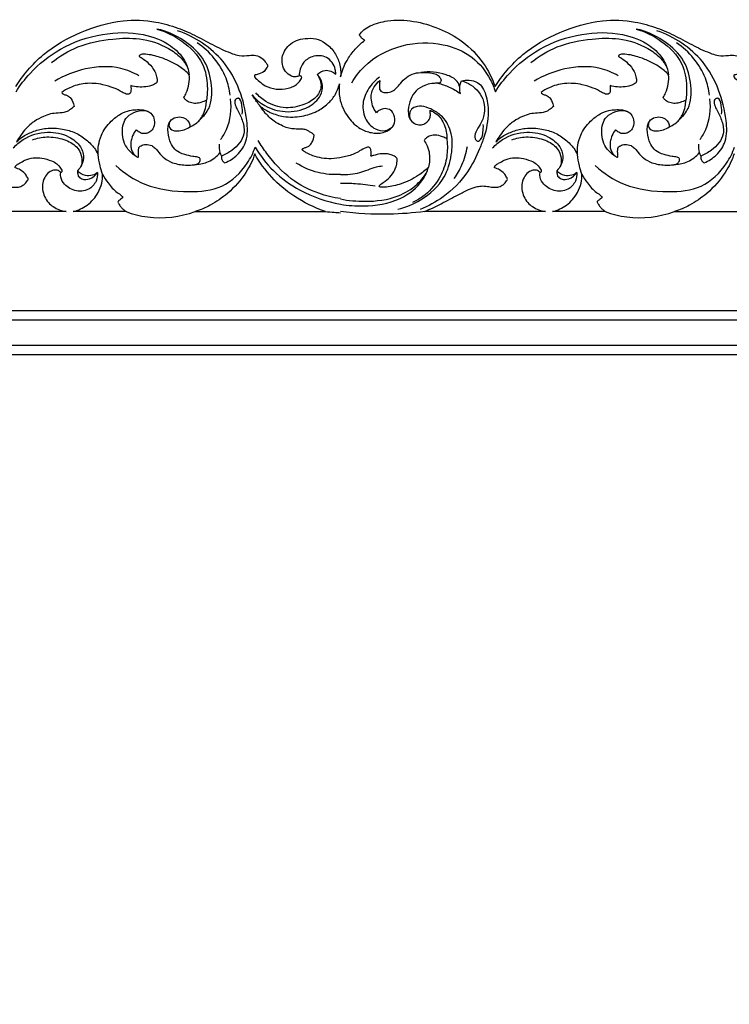
# Model space of a CAD drawing. Units: millimetres. Extents: x -4603 to 3615, y -6032 to 2185.
# Drawn here: x -3551 to -3357, y 9 to 277 of the extents above; entities that cross this region are included whole.
import ezdxf

# ---------------------------------------------------------------- set-up
doc = ezdxf.new("R2010")
doc.units = ezdxf.units.MM
doc.header["$MEASUREMENT"] = 0

# ---------------------------------------------------------------- blocks, each defined once
blk = doc.blocks.new('RM-021-2_700_500')
for points in [[(-270.55, -330), (270.55, -330), (270.55, 12), (-270.55, 12)], [(-268.06, 9.5), (268.06, 9.5), (268.06, -327.5), (-268.06, -327.5)], [(-261.07, 2.5), (-261.07, -320.5), (261.07, -320.5), (261.07, 2.5)], [(-258.57, -318), (258.57, -318), (258.57, 0), (-258.57, 0)]]:
    blk.add_lwpolyline(points, close=True)
for points, knots in [([(20.51, 73.01), (22.33, 75.92), (27.49, 82.22), (38.03, 88.2), (48.61, 91.37), (57.81, 91.06), (64.49, 89.14), (69.8, 86.8), (74.61, 84.1), (78.45, 82.32), (81.63, 81.26), (83.78, 81.5), (85.96, 81.7), (87.51, 80.89), (88.38, 79.9), (88.86, 79.24), (89.17, 78.68), (88.77, 77.95), (88.08, 76.87), (86.73, 76.45), (85.88, 76.2), (85.53, 76.15), (85.47, 75.9), (85.48, 75.74), (85.51, 75.65), (85.93, 75.22), (86.88, 74.37), (88.73, 72.96), (91.49, 72.14), (94.14, 72.39), (96.1, 73), (97.21, 73.72), (97.87, 74.54), (98.23, 75.1), (98.4, 75.47), (98.35, 75.75), (98.12, 75.92), (97.88, 75.96), (97.74, 75.97), (97.68, 75.97), (97.42, 75.83), (96.71, 75.58), (95.28, 75.88), (93.85, 77.09), (93.04, 78.99), (92.97, 80.95), (93.64, 82.78), (94.93, 84.45), (96.92, 85.67), (99.44, 86.2), (102.25, 86.22), (105.19, 84.84), (107.44, 82.41), (108.89, 79.21), (109.07, 76.9), (108.97, 75.7), (109.35, 77.25), (110.34, 79.81), (112.69, 83.13), (114.5, 84.82), (115.58, 85.63), (115.26, 85.78), (114.67, 86.19), (114.28, 86.78), (114.14, 87.08), (114.46, 87.58), (115.29, 88.59), (117.84, 90.06), (122.43, 91.29), (128.94, 91.07), (135.9, 88.99), (142.63, 85.4), (147.94, 79.87), (150.27, 75.27), (151.06, 73.01)], [2966.878805, 2966.878805, 2966.878805, 2966.878805, 2979.0341, 2990.735731, 3002.802245, 3011.761317, 3017.952144, 3023.603468, 3029.15755, 3034.500605, 3036.35655, 3039.080226, 3040.916864, 3042.812705, 3044.071419, 3044.822116, 3045.328941, 3045.828354, 3047.131485, 3049.171123, 3049.711953, 3049.908431, 3050.118972, 3050.39493, 3050.39493, 3050.39493, 3052.210394, 3054.202228, 3057.32903, 3060.599189, 3062.060861, 3063.442763, 3064.5103, 3065.188137, 3065.449255, 3065.696001, 3065.977425, 3066.245796, 3066.414517, 3066.414517, 3066.414517, 3067.318145, 3068.57539, 3070.61315, 3072.711627, 3074.57366, 3076.389949, 3078.428583, 3080.796795, 3083.212398, 3086.121679, 3089.071591, 3092.668799, 3095.854941, 3099.452126, 3099.452126, 3099.452126, 3104.238846, 3107.555955, 3111.596331, 3111.596331, 3111.596331, 3112.66769, 3113.679982, 3113.679982, 3113.679982, 3115.468324, 3117.505701, 3122.43448, 3129.531641, 3136.779348, 3144.107866, 3152.210865, 3159.373115, 3159.373115, 3159.373115, 3159.373115]), ([(151.06, 73.01), (152.88, 75.92), (158.04, 82.22), (168.58, 88.2), (179.16, 91.37), (188.35, 91.06), (195.04, 89.14), (200.35, 86.8), (205.16, 84.1), (209, 82.32), (212.17, 81.26), (214.33, 81.5), (216.5, 81.7), (218.06, 80.89), (218.93, 79.9), (219.4, 79.24), (219.71, 78.68), (219.32, 77.95), (218.63, 76.87), (217.27, 76.45), (216.43, 76.2), (216.08, 76.15), (216.02, 75.9), (216.03, 75.74), (216.06, 75.65), (216.48, 75.22), (217.42, 74.37), (219.27, 72.96), (222.04, 72.14), (224.69, 72.39), (226.64, 73), (227.75, 73.72), (228.41, 74.54), (228.78, 75.1), (228.94, 75.47), (228.9, 75.75), (228.67, 75.92), (228.43, 75.96), (228.28, 75.97), (228.23, 75.97), (227.96, 75.83), (227.26, 75.58), (225.83, 75.88), (224.39, 77.09), (223.59, 78.99), (223.52, 80.95), (224.19, 82.78), (225.48, 84.45), (227.46, 85.67), (229.99, 86.2), (232.8, 86.22), (235.73, 84.84), (237.99, 82.41), (239.44, 79.21), (239.62, 76.9), (239.52, 75.7), (239.9, 77.25), (240.89, 79.81), (243.24, 83.13), (245.05, 84.82), (246.13, 85.63), (245.8, 85.78), (245.22, 86.19), (244.83, 86.78), (244.69, 87.08), (245.01, 87.58), (245.84, 88.59), (248.39, 90.06), (252.98, 91.29), (259.49, 91.07), (266.44, 88.99), (273.18, 85.4), (278.49, 79.87), (280.81, 75.27), (281.62, 72.92)], [3159.373115, 3159.373115, 3159.373115, 3159.373115, 3171.52841, 3183.230041, 3195.296555, 3204.255627, 3210.446454, 3216.097778, 3221.65186, 3226.994915, 3228.85086, 3231.574536, 3233.411174, 3235.307015, 3236.565729, 3237.316426, 3237.823251, 3238.322664, 3239.625795, 3241.665433, 3242.206263, 3242.402741, 3242.613282, 3242.88924, 3242.88924, 3242.88924, 3244.704704, 3246.696538, 3249.82334, 3253.093499, 3254.555171, 3255.937074, 3257.00461, 3257.682448, 3257.943566, 3258.190311, 3258.471735, 3258.740106, 3258.908827, 3258.908827, 3258.908827, 3259.812455, 3261.0697, 3263.10746, 3265.205937, 3267.06797, 3268.884259, 3270.922893, 3273.291105, 3275.706708, 3278.615989, 3281.565901, 3285.163109, 3288.349251, 3291.946436, 3291.946436, 3291.946436, 3296.733156, 3300.050265, 3304.090641, 3304.090641, 3304.090641, 3305.162, 3306.174292, 3306.174292, 3306.174292, 3307.962634, 3310.000011, 3314.928791, 3322.025951, 3329.273658, 3336.602176, 3344.705175, 3351.867425, 3351.867425, 3351.867425, 3351.867425]), ([(70.82, 64.19), (71.73, 65.01), (73.91, 67.67), (74.11, 73.6), (72.39, 80.42), (67.14, 85.3), (62.43, 87.81), (59.66, 88.54), (58.93, 88.69)], [0, 0, 0, 0, 3.678834, 9.894903, 16.90151, 24.23634, 30.554967, 32.806381, 32.806381, 32.806381, 32.806381]), ([(58.93, 88.69), (61.34, 87.99), (66.14, 85.63), (71.74, 80.16), (72.82, 73.88), (72.66, 70.54), (72.47, 69.31)], [32.806381, 32.806381, 32.806381, 32.806381, 40.331857, 48.764633, 55.024124, 58.76918, 58.76918, 58.76918, 58.76918]), ([(201.37, 64.19), (202.28, 65.01), (204.46, 67.67), (204.65, 73.6), (202.94, 80.42), (197.68, 85.3), (192.98, 87.81), (190.21, 88.54), (189.48, 88.69)], [0, 0, 0, 0, 3.678834, 9.894903, 16.90151, 24.23634, 30.554967, 32.806381, 32.806381, 32.806381, 32.806381]), ([(189.48, 88.69), (191.88, 87.99), (196.69, 85.63), (202.28, 80.16), (203.36, 73.88), (203.2, 70.54), (203.01, 69.31)], [32.806381, 32.806381, 32.806381, 32.806381, 40.331857, 48.764633, 55.024124, 58.76918, 58.76918, 58.76918, 58.76918]), ([(20.57, 71.61), (21.7, 73.38), (25.14, 77.87), (32.82, 84.04), (43.68, 87.76), (54.31, 87.98), (62.19, 85.01), (66.53, 80.73), (67.55, 77.6), (67.77, 76.25)], [48.5558, 48.5558, 48.5558, 48.5558, 54.853118, 65.454251, 77.60704, 88.694777, 96.750961, 102.271152, 106.360394, 106.360394, 106.360394, 106.360394]), ([(30.28, 79.58), (32.45, 81.3), (37.68, 84.5), (46.09, 86.11), (54.57, 86.38), (61.03, 84.34), (65.3, 81.28), (66.72, 79.3), (67.21, 78.43)], [0, 0, 0, 0, 8.310222, 18.073607, 25.342721, 33.671056, 37.886916, 40.887501, 40.887501, 40.887501, 40.887501]), ([(77.43, 52.27), (78.67, 52.77), (81.11, 54.29), (83.81, 58.41), (83.52, 64.84), (81.72, 72.31), (76.42, 81.98), (69.29, 86.55), (64.6, 88.24)], [2.151221, 2.151221, 2.151221, 2.151221, 6.166205, 10.580415, 16.214606, 24.754302, 33.682972, 48.653448, 48.653448, 48.653448, 48.653448]), ([(151.12, 71.61), (152.25, 73.38), (155.69, 77.87), (163.37, 84.04), (174.22, 87.76), (184.85, 87.98), (192.73, 85.01), (197.08, 80.73), (198.1, 77.6), (198.32, 76.25)], [48.5558, 48.5558, 48.5558, 48.5558, 54.853118, 65.454251, 77.60704, 88.694777, 96.750961, 102.271152, 106.360394, 106.360394, 106.360394, 106.360394]), ([(160.83, 79.58), (162.99, 81.3), (168.23, 84.5), (176.63, 86.11), (185.11, 86.38), (191.58, 84.34), (195.85, 81.28), (197.27, 79.3), (197.76, 78.43)], [0, 0, 0, 0, 8.310222, 18.073607, 25.342721, 33.671056, 37.886916, 40.887501, 40.887501, 40.887501, 40.887501]), ([(207.97, 52.27), (209.21, 52.77), (211.65, 54.29), (214.35, 58.41), (214.06, 64.84), (212.27, 72.31), (206.97, 81.98), (199.84, 86.55), (195.15, 88.24)], [2.151221, 2.151221, 2.151221, 2.151221, 6.166205, 10.580415, 16.214606, 24.754302, 33.682972, 48.653448, 48.653448, 48.653448, 48.653448]), ([(78.91, 70.66), (78.71, 72.23), (77.41, 77.88), (73.34, 82.58), (69.94, 84.95)], [0, 0, 0, 0, 4.763867, 17.216262, 17.216262, 17.216262, 17.216262]), ([(112.01, 74.06), (112.95, 75.65), (116.48, 80.33), (125.37, 84.93), (136.21, 85.31), (145, 81.64), (149.3, 76.26), (150.76, 72.76), (151.12, 71.61)], [0, 0, 0, 0, 5.542578, 17.368554, 28.587081, 37.20662, 44.962832, 48.5558, 48.5558, 48.5558, 48.5558]), ([(209.45, 70.66), (209.26, 72.23), (207.95, 77.88), (203.89, 82.58), (200.49, 84.95)], [0, 0, 0, 0, 4.763867, 17.216262, 17.216262, 17.216262, 17.216262]), ([(42.92, 54.49), (42.55, 55.27), (42.03, 56.3), (39.76, 58.64), (36.77, 60.61), (32.98, 61.61), (29.1, 61.89), (25.47, 60.96), (22.72, 59.72), (21.28, 58.52), (20.73, 57.97), (21.42, 59.26), (22.89, 61.29), (25.42, 63.62), (27.79, 64.81), (29.96, 65.69), (32.04, 65.82), (34.02, 65.9), (35.38, 66.81), (36.11, 67.33), (36.38, 67.56), (36.34, 67.83), (36.14, 68.69), (35.62, 69.89), (34.56, 70.6), (33.86, 70.82), (33.32, 71.04), (33.11, 71.28), (33.01, 71.44), (33.7, 71.92), (35.7, 73.05), (39.54, 74.15), (43.72, 73.76), (47.1, 72.79), (49.14, 71.73), (50.4, 71.01), (51.26, 70.85), (51.83, 71.33), (51.91, 72.06), (51.89, 72.72), (51.84, 73.14), (51.82, 73.29), (53.13, 72.91), (55.27, 72.76), (57.57, 73.27), (58.51, 73.8), (58.9, 74.09), (59.04, 74.45), (58.99, 75), (58.86, 75.9), (58.32, 77.57), (56.87, 79.26), (55.41, 80.47), (54.51, 81.01), (54.25, 81.18), (54.16, 81.24), (54.15, 81.28), (54.13, 81.4), (54.29, 81.63), (54.71, 81.8), (56.48, 81.89), (59.13, 81.29), (62.42, 80.01), (65.3, 78.46), (66.99, 77.04), (67.77, 76.25), (67.83, 75.43), (67.75, 73.72), (67.17, 71.61), (66.52, 70.43), (66.26, 70.03), (66.42, 69.79), (66.91, 69.19), (68.08, 68.59), (69.54, 68.32), (71.03, 68.72), (71.97, 69.07), (72.47, 69.31), (72.45, 68.74), (72.31, 67.47), (71.77, 65.78), (71.02, 64.37), (70.04, 63.27), (68.98, 62.56), (68.22, 62.15), (67.95, 62.02), (67.96, 62.39), (67.81, 63.26), (66.84, 64.46), (65.08, 64.9), (63.1, 64.48), (62.03, 62.87), (61.88, 60.73), (62.25, 58.54), (63.35, 56.3), (64.91, 55.03), (66.79, 54.42), (68.21, 54.06), (69.4, 53.92), (70.01, 53.85), (70.49, 53.64), (70.79, 53.31), (70.72, 52.69), (70.29, 52.12), (69.67, 51.84), (69.11, 51.72), (68.14, 51.66), (66.15, 51.61), (63.47, 52.03), (61.15, 53.28), (59.69, 54.79), (58.73, 56.06), (57.42, 57.13), (55.99, 57.35), (54.83, 57.08), (54.04, 56.56), (53.86, 55.75), (53.91, 54.89), (53.93, 54.3), (53.95, 54.01), (53.92, 53.94), (53.81, 53.77), (53.48, 53.86), (53.09, 54.18), (52.52, 54.8), (51.97, 55.73), (51.78, 56.98), (51.85, 58.3), (52.34, 59.83), (52.92, 60.78), (53.32, 61.27), (53.58, 61), (54.15, 60.59), (55.07, 60.13), (55.98, 60.25), (56.92, 60.48), (57.75, 61.28), (58.4, 62.63), (58.29, 64.33), (57.43, 65.79), (56.18, 66.53), (54.77, 66.76), (53.22, 66.76), (51.23, 66.55), (48.86, 65.56), (46, 63.37), (43.7, 60.1), (42.99, 56.97), (42.89, 55.63), (42.92, 54.49)], [188.049855, 188.049855, 188.049855, 188.049855, 190.801496, 194.283968, 197.822709, 201.422863, 205.947585, 209.334429, 212.566658, 214.905323, 214.905323, 214.905323, 219.290862, 222.354666, 225.130363, 227.217711, 229.313156, 231.39561, 233.016752, 234.0991, 234.0991, 234.0991, 234.891742, 236.786089, 237.797705, 238.619774, 238.981622, 239.540821, 239.540821, 239.540821, 242.06362, 246.422951, 251.284554, 254.44924, 256.961143, 258.162272, 258.825774, 259.43381, 260.136306, 260.945514, 261.412514, 261.412514, 261.412514, 265.506337, 267.67466, 268.365506, 268.760975, 269.096996, 269.480507, 270.376716, 271.846106, 274.678671, 276.897479, 277.511951, 277.834449, 277.834449, 277.834449, 277.95778, 278.174421, 278.615787, 279.279975, 283.463876, 286.634722, 289.894491, 293.224412, 293.224412, 293.224412, 295.691772, 298.303168, 299.723785, 299.723785, 299.723785, 300.587049, 302.021544, 303.566215, 304.932035, 306.588056, 306.588056, 306.588056, 308.304949, 310.39208, 311.867284, 313.061793, 314.784436, 315.665364, 315.665364, 315.665364, 316.769809, 318.220589, 320.01235, 321.959706, 323.93733, 325.271071, 328.358989, 330.475144, 332.63817, 334.175413, 336.400412, 337.027026, 337.777, 338.23336, 338.570042, 339.034388, 339.958495, 340.585684, 341.043652, 341.679296, 343.476992, 347.052354, 349.681537, 351.199222, 353.335191, 354.478632, 356.168233, 357.453629, 358.033726, 358.888907, 359.758986, 360.642342, 360.642342, 360.642342, 360.864397, 361.162883, 361.508829, 362.42045, 363.643948, 364.704577, 366.160652, 367.578157, 369.467565, 369.467565, 369.467565, 370.608509, 371.577158, 372.438586, 373.278428, 374.462656, 375.753335, 377.67696, 379.289984, 380.660316, 381.89433, 383.532705, 385.303747, 387.883824, 391.135975, 396.028747, 399.606017, 402.955178, 402.955178, 402.955178, 402.955178]), ([(107.64, 76.42), (107.65, 76.85), (107.52, 78.62), (105.49, 81.56), (101.38, 81.59), (98.35, 79.46), (97.71, 77.16), (97.68, 75.97)], [5.485482, 5.485482, 5.485482, 5.485482, 6.795187, 10.788141, 14.735657, 17.77939, 21.338376, 21.338376, 21.338376, 21.338376]), ([(173.47, 54.49), (173.09, 55.27), (172.58, 56.3), (170.3, 58.64), (167.31, 60.61), (163.52, 61.61), (159.64, 61.89), (156.02, 60.96), (153.27, 59.72), (151.83, 58.52), (151.28, 57.97), (151.97, 59.26), (153.44, 61.29), (155.96, 63.62), (158.33, 64.81), (160.5, 65.69), (162.59, 65.82), (164.57, 65.9), (165.93, 66.81), (166.65, 67.33), (166.93, 67.56), (166.89, 67.83), (166.68, 68.69), (166.17, 69.89), (165.11, 70.6), (164.41, 70.82), (163.87, 71.04), (163.66, 71.28), (163.56, 71.44), (164.25, 71.92), (166.25, 73.05), (170.09, 74.15), (174.26, 73.76), (177.64, 72.79), (179.69, 71.73), (180.94, 71.01), (181.81, 70.85), (182.38, 71.33), (182.46, 72.06), (182.43, 72.72), (182.39, 73.14), (182.37, 73.29), (183.68, 72.91), (185.81, 72.76), (188.11, 73.27), (189.06, 73.8), (189.45, 74.09), (189.58, 74.45), (189.54, 75), (189.41, 75.9), (188.86, 77.57), (187.41, 79.26), (185.96, 80.47), (185.05, 81.01), (184.8, 81.18), (184.71, 81.24), (184.69, 81.28), (184.67, 81.4), (184.84, 81.63), (185.26, 81.8), (187.03, 81.89), (189.68, 81.29), (192.97, 80.01), (195.85, 78.46), (197.54, 77.04), (198.32, 76.25), (198.38, 75.43), (198.3, 73.72), (197.72, 71.61), (197.06, 70.43), (196.81, 70.03), (196.96, 69.79), (197.46, 69.19), (198.62, 68.59), (200.08, 68.32), (201.57, 68.72), (202.52, 69.07), (203.01, 69.31), (203, 68.74), (202.86, 67.47), (202.32, 65.78), (201.57, 64.37), (200.59, 63.27), (199.53, 62.56), (198.76, 62.15), (198.5, 62.02), (198.5, 62.39), (198.36, 63.26), (197.39, 64.46), (195.63, 64.9), (193.64, 64.48), (192.58, 62.87), (192.42, 60.73), (192.8, 58.54), (193.89, 56.3), (195.45, 55.03), (197.34, 54.42), (198.76, 54.06), (199.95, 53.92), (200.56, 53.85), (201.04, 53.64), (201.34, 53.31), (201.27, 52.69), (200.83, 52.12), (200.21, 51.84), (199.65, 51.72), (198.69, 51.66), (196.69, 51.61), (194.02, 52.03), (191.7, 53.28), (190.24, 54.79), (189.27, 56.06), (187.97, 57.13), (186.54, 57.35), (185.37, 57.08), (184.58, 56.56), (184.4, 55.75), (184.46, 54.89), (184.47, 54.3), (184.49, 54.01), (184.47, 53.94), (184.36, 53.77), (184.02, 53.86), (183.64, 54.18), (183.07, 54.8), (182.51, 55.73), (182.33, 56.98), (182.4, 58.3), (182.88, 59.83), (183.47, 60.78), (183.86, 61.27), (184.13, 61), (184.7, 60.59), (185.62, 60.13), (186.52, 60.25), (187.47, 60.48), (188.3, 61.28), (188.95, 62.63), (188.84, 64.33), (187.97, 65.79), (186.72, 66.53), (185.32, 66.76), (183.77, 66.76), (181.78, 66.55), (179.4, 65.56), (176.55, 63.37), (174.25, 60.1), (173.54, 56.97), (173.43, 55.63), (173.47, 54.49)], [188.049855, 188.049855, 188.049855, 188.049855, 190.801496, 194.283968, 197.822709, 201.422863, 205.947585, 209.334429, 212.566658, 214.905323, 214.905323, 214.905323, 219.290862, 222.354666, 225.130363, 227.217711, 229.313156, 231.39561, 233.016752, 234.0991, 234.0991, 234.0991, 234.891742, 236.786089, 237.797705, 238.619774, 238.981622, 239.540821, 239.540821, 239.540821, 242.06362, 246.422951, 251.284554, 254.44924, 256.961143, 258.162272, 258.825774, 259.43381, 260.136306, 260.945514, 261.412514, 261.412514, 261.412514, 265.506337, 267.67466, 268.365506, 268.760975, 269.096996, 269.480507, 270.376716, 271.846106, 274.678671, 276.897479, 277.511951, 277.834449, 277.834449, 277.834449, 277.95778, 278.174421, 278.615787, 279.279975, 283.463876, 286.634722, 289.894491, 293.224412, 293.224412, 293.224412, 295.691772, 298.303168, 299.723785, 299.723785, 299.723785, 300.587049, 302.021544, 303.566215, 304.932035, 306.588056, 306.588056, 306.588056, 308.304949, 310.39208, 311.867284, 313.061793, 314.784436, 315.665364, 315.665364, 315.665364, 316.769809, 318.220589, 320.01235, 321.959706, 323.93733, 325.271071, 328.358989, 330.475144, 332.63817, 334.175413, 336.400412, 337.027026, 337.777, 338.23336, 338.570042, 339.034388, 339.958495, 340.585684, 341.043652, 341.679296, 343.476992, 347.052354, 349.681537, 351.199222, 353.335191, 354.478632, 356.168233, 357.453629, 358.033726, 358.888907, 359.758986, 360.642342, 360.642342, 360.642342, 360.864397, 361.162883, 361.508829, 362.42045, 363.643948, 364.704577, 366.160652, 367.578157, 369.467565, 369.467565, 369.467565, 370.608509, 371.577158, 372.438586, 373.278428, 374.462656, 375.753335, 377.67696, 379.289984, 380.660316, 381.89433, 383.532705, 385.303747, 387.883824, 391.135975, 396.028747, 399.606017, 402.955178, 402.955178, 402.955178, 402.955178]), ([(54.04, 75.97), (52.49, 76.85), (47.82, 78.81), (39.54, 78.38), (33.69, 76.05), (31.12, 74.48)], [0, 0, 0, 0, 5.353996, 14.965555, 23.996659, 23.996659, 23.996659, 23.996659]), ([(184.59, 75.97), (183.04, 76.85), (178.36, 78.81), (170.08, 78.38), (164.23, 76.05), (161.67, 74.48)], [0, 0, 0, 0, 5.353996, 14.965555, 23.996659, 23.996659, 23.996659, 23.996659]), ([(84.86, 70.79), (85.84, 69.62), (88.52, 67.32), (94.08, 65.74), (99.87, 66.72), (103.51, 69.96), (104.45, 73.59), (103.36, 75.52), (102.62, 76.31)], [4.090335, 4.090335, 4.090335, 4.090335, 8.68064, 14.433601, 20.930937, 25.466614, 28.276579, 31.50505, 31.50505, 31.50505, 31.50505]), ([(102.62, 76.31), (103.27, 75.36), (104.17, 73.03), (102.28, 69.69), (98.65, 67.82), (93.82, 66.8), (89.03, 68.36), (86.66, 70.43), (85.87, 71.34)], [31.50505, 31.50505, 31.50505, 31.50505, 34.938125, 38.215441, 41.949087, 46.986309, 52.691025, 56.311111, 56.311111, 56.311111, 56.311111]), ([(102.62, 76.31), (103.21, 76.87), (104.93, 77.96), (106.85, 77.05), (107.64, 76.42)], [0, 0, 0, 0, 2.446692, 5.485482, 5.485482, 5.485482, 5.485482]), ([(119.57, 75.62), (118.61, 74.89), (116.69, 72.94), (114.74, 69.05), (115.2, 64.41), (117.88, 61.4), (121, 60.72), (122.49, 61.55), (123.04, 62.01)], [0, 0, 0, 0, 3.632215, 8.117729, 12.619026, 16.743704, 19.369243, 21.532625, 21.532625, 21.532625, 21.532625]), ([(119.65, 74.67), (119.61, 74.34), (119.58, 73.7), (119.53, 72.82), (119.62, 72.02), (120.36, 71.47), (121.57, 71.29), (123.05, 71.66), (124.3, 72.67), (125.4, 74.07), (126.85, 75.63), (129, 76.73), (131.47, 76.95), (133.58, 76.83), (135.25, 76.33), (136.08, 75.56), (136.37, 74.82), (136.27, 74.18), (135.67, 73.93), (134.85, 73.91), (133.57, 73.9), (131.63, 73.3), (129.4, 72.07), (127.86, 69.56), (127.33, 67.08), (127.47, 64.77), (128.5, 63.09), (130.19, 62.53), (131.66, 62.7), (132.8, 63.47), (133.43, 64.62), (133.43, 65.69), (133.39, 66.31), (133.35, 66.56)], [284.418517, 284.418517, 284.418517, 284.418517, 285.408833, 286.354866, 287.090621, 287.662065, 288.978358, 290.640164, 292.080592, 293.709133, 295.987963, 298.434956, 300.765559, 303.357513, 304.766095, 305.913882, 306.606384, 307.082525, 307.693732, 308.312139, 309.596199, 311.513173, 314.370018, 317.006475, 320.081968, 321.836668, 323.8672, 325.555757, 326.862713, 328.224856, 329.497467, 330.614071, 331.380315, 331.380315, 331.380315, 331.380315]), ([(141.43, 72.89), (141.28, 73.41), (140.57, 75.08), (136.62, 76.85), (133.1, 77.26), (130.84, 76.87)], [0, 0, 0, 0, 1.630921, 5.214212, 12.097985, 12.097985, 12.097985, 12.097985]), ([(87.29, 67.51), (88.08, 66.92), (90.02, 65.78), (93.8, 64.58), (98.23, 64.77), (102.41, 66.02), (105.39, 68.15), (107.61, 70.66), (108.41, 72.68), (108.66, 73.79)], [215.94531, 215.94531, 215.94531, 215.94531, 218.90486, 222.670296, 227.680897, 231.987502, 235.611929, 238.532338, 241.953989, 241.953989, 241.953989, 241.953989]), ([(108.66, 73.79), (108.5, 72.52), (108.53, 69.2), (110.62, 64.81), (113.88, 61.57), (117.31, 60.31), (120.23, 60.24), (122.56, 61.25), (123.88, 63.11), (123.74, 65.18), (122.7, 66.74), (121.1, 67.16), (119.71, 66.77), (119.03, 66.19), (118.79, 65.89)], [241.953989, 241.953989, 241.953989, 241.953989, 245.812871, 251.701131, 256.057248, 259.265023, 262.455387, 264.610027, 266.646727, 268.864252, 270.386624, 271.97395, 273.453205, 274.588372, 274.588372, 274.588372, 274.588372]), ([(118.79, 65.89), (118.32, 66.47), (117.57, 67.74), (117.3, 69.7), (117.35, 71.51), (118.16, 73.2), (119.05, 74.2), (119.65, 74.67)], [274.588372, 274.588372, 274.588372, 274.588372, 276.808021, 278.888349, 280.475156, 282.140227, 284.418517, 284.418517, 284.418517, 284.418517]), ([(141.93, 74.62), (142.59, 74.78), (144.1, 74.9), (146.96, 74.18), (148.9, 70.58), (149.4, 65.4), (148.54, 60.31), (146.35, 54.94), (143.5, 48.85), (137.74, 43.12), (132.85, 40.43), (130.64, 39.54)], [10.426443, 10.426443, 10.426443, 10.426443, 12.46481, 14.941484, 18.77973, 23.651416, 30.559969, 33.962925, 41.060718, 50.58144, 57.71807, 57.71807, 57.71807, 57.71807]), ([(135.46, 73.94), (136.52, 73.68), (138.69, 72.95), (140.68, 71.8), (141.64, 71.11)], [0, 0, 0, 0, 3.276779, 6.833505, 6.833505, 6.833505, 6.833505]), ([(141.64, 71.11), (141.49, 71.56), (141.29, 72.76), (141.61, 73.97), (141.93, 74.62)], [6.833505, 6.833505, 6.833505, 6.833505, 8.268127, 10.426443, 10.426443, 10.426443, 10.426443]), ([(141.93, 74.62), (142.78, 74.36), (145.35, 73.21), (148.18, 69.92), (148.33, 65.69), (147.24, 62.86), (145.74, 60.92), (145.27, 59.09), (146.36, 57.83), (147.6, 59.04), (147.75, 60.67), (147.89, 61.99), (147.83, 62.69)], [0, 0, 0, 0, 2.651297, 8.43435, 11.739593, 14.899686, 17.309286, 19.159416, 20.082391, 21.276638, 23.061651, 25.173487, 25.173487, 25.173487, 25.173487]), ([(82.16, 65.52), (82.32, 66.31), (82.2, 67.61), (81.73, 70.17), (80.01, 69.52), (80.19, 67.9), (81.24, 66.12), (82.43, 63.57), (83.14, 59.36), (80.1, 55.9), (77.54, 54.49), (76.5, 54.12)], [-24.007828, -24.007828, -24.007828, -24.007828, -21.595257, -19.456561, -18.63924, -17.194793, -15.471613, -12.193028, -8.832704, -3.317274, 0, 0, 0, 0]), ([(87.29, 67.51), (87.04, 67.79), (86.17, 68.83), (85.38, 69.95), (84.86, 70.79)], [0, 0, 0, 0, 1.123412, 4.090335, 4.090335, 4.090335, 4.090335]), ([(212.7, 65.52), (212.86, 66.31), (212.75, 67.61), (212.27, 70.17), (210.56, 69.52), (210.74, 67.9), (211.78, 66.12), (212.98, 63.57), (213.68, 59.36), (210.64, 55.9), (208.09, 54.49), (207.05, 54.12)], [-24.007828, -24.007828, -24.007828, -24.007828, -21.595257, -19.456561, -18.63924, -17.194793, -15.471613, -12.193028, -8.832704, -3.317274, 0, 0, 0, 0]), ([(76.3, 58.61), (76.91, 59.45), (78.9, 62.79), (79.35, 66.89), (79, 69.69)], [0, 0, 0, 0, 3.12444, 11.578938, 11.578938, 11.578938, 11.578938]), ([(101.8, 59.75), (101.76, 59.81), (101.59, 60.03), (101.14, 60.36), (100.51, 60.74), (99.76, 61.22), (98.75, 61.43), (97.5, 61.45), (96.07, 61.46), (94.44, 61.74), (92.73, 62.53), (90.96, 63.44), (89.55, 64.67), (88.3, 65.94), (87.63, 66.91), (87.29, 67.51)], [198.718583, 198.718583, 198.718583, 198.718583, 198.943743, 199.539611, 200.360738, 201.174049, 202.205304, 203.391405, 204.947327, 206.494413, 208.311234, 210.574965, 212.436471, 213.893346, 215.94531, 215.94531, 215.94531, 215.94531]), ([(124.59, 39.64), (126.75, 40.17), (131.58, 42.19), (137.34, 47.31), (139.35, 54.18), (139.59, 60.01), (137.44, 64.56), (134.31, 66.62), (131.79, 67.71), (129.5, 67.77), (128.03, 66.73), (127.68, 65.42), (127.77, 64.6), (127.9, 64.18)], [0, 0, 0, 0, 6.695174, 15.611331, 21.930976, 27.655611, 32.895495, 36.064164, 38.703148, 41.125982, 42.587107, 43.702417, 45.016409, 45.016409, 45.016409, 45.016409]), ([(206.85, 58.61), (207.46, 59.45), (209.44, 62.79), (209.9, 66.89), (209.55, 69.69)], [0, 0, 0, 0, 3.12444, 11.578938, 11.578938, 11.578938, 11.578938]), ([(53.37, 53.95), (52.49, 54.48), (50.4, 56.25), (49.14, 60.36), (50.14, 64.76), (52.93, 66.16), (55.09, 66.72), (56.36, 66.34), (57.01, 65.99)], [0, 0, 0, 0, 3.085012, 7.931855, 12.269884, 15.205462, 16.743173, 18.935958, 18.935958, 18.935958, 18.935958]), ([(133.35, 66.56), (134.01, 66.31), (135.68, 65.38), (137.48, 62.6), (137.94, 60.1), (137.91, 58.79)], [331.380315, 331.380315, 331.380315, 331.380315, 333.495091, 336.982002, 340.915091, 340.915091, 340.915091, 340.915091]), ([(183.91, 53.95), (183.03, 54.48), (180.95, 56.25), (179.68, 60.36), (180.69, 64.76), (183.47, 66.16), (185.64, 66.72), (186.91, 66.34), (187.55, 65.99)], [0, 0, 0, 0, 3.085012, 7.931855, 12.269884, 15.205462, 16.743173, 18.935958, 18.935958, 18.935958, 18.935958]), ([(62.42, 63.36), (62.27, 63.02), (62.03, 62.01), (63.26, 60.98), (65.37, 60.89), (66.97, 61.37), (67.95, 62.02)], [0, 0, 0, 0, 1.117878, 2.776908, 3.920842, 7.47293, 7.47293, 7.47293, 7.47293]), ([(192.97, 63.36), (192.82, 63.02), (192.58, 62.01), (193.8, 60.98), (195.92, 60.89), (197.52, 61.37), (198.5, 62.02)], [0, 0, 0, 0, 1.117878, 2.776908, 3.920842, 7.47293, 7.47293, 7.47293, 7.47293]), ([(19.84, 56.32), (20.63, 57.18), (23.31, 59.48), (28.8, 61.13), (34.57, 59.97), (38.26, 57.12), (39.41, 53.24), (38.17, 50.99), (37.33, 50.08)], [0, 0, 0, 0, 3.502465, 10.486058, 16.342089, 20.595541, 23.854717, 27.58038, 27.58038, 27.58038, 27.58038]), ([(25.02, 58.5), (26.28, 58.97), (29.2, 59.59), (33.43, 58.89), (36.95, 57.13), (38.58, 54.33), (38.58, 52.48), (38.4, 51.61)], [0, 0, 0, 0, 4.02411, 8.771719, 12.705051, 15.378792, 18.037708, 18.037708, 18.037708, 18.037708]), ([(117.24, 54.14), (117.27, 54.41), (117.3, 54.94), (117.29, 55.61), (117.15, 56.1), (116.95, 56.38), (116.66, 56.54), (116.27, 56.54), (115.39, 56.23), (114.24, 55.53), (112.24, 54.4), (109.58, 53.73), (105.79, 53.16), (102.43, 53.75), (100.07, 54.77), (99.16, 55.28), (98.73, 55.55), (98.58, 55.72), (98.5, 55.84), (98.57, 56), (98.73, 56.14), (99.12, 56.35), (99.74, 56.53), (100.59, 56.95), (101.39, 58.07), (101.73, 59.08), (101.8, 59.75)], [387.302032, 387.302032, 387.302032, 387.302032, 388.132536, 388.893667, 389.307359, 389.642053, 389.888797, 390.280181, 390.766839, 392.662469, 394.323461, 397.653839, 400.80235, 405.828207, 407.596038, 408.52692, 408.95159, 409.097895, 409.225511, 409.351241, 409.588104, 409.871588, 410.661431, 411.531595, 412.656491, 414.663893, 414.663893, 414.663893, 414.663893]), ([(137.91, 58.79), (137.54, 59.02), (136.5, 59.52), (134.82, 60.01), (133.21, 59.6), (132.23, 59.01), (131.84, 58.52), (131.71, 58.31)], [340.915091, 340.915091, 340.915091, 340.915091, 342.214009, 344.415595, 345.966849, 347.059302, 347.808361, 347.808361, 347.808361, 347.808361]), ([(150.39, 56.32), (151.17, 57.18), (153.85, 59.48), (159.35, 61.13), (165.11, 59.97), (168.81, 57.12), (169.96, 53.24), (168.72, 50.99), (167.88, 50.08)], [0, 0, 0, 0, 3.502465, 10.486058, 16.342089, 20.595541, 23.854717, 27.58038, 27.58038, 27.58038, 27.58038]), ([(155.57, 58.5), (156.82, 58.97), (159.75, 59.59), (163.98, 58.89), (167.49, 57.13), (169.13, 54.33), (169.12, 52.48), (168.94, 51.61)], [0, 0, 0, 0, 4.02411, 8.771719, 12.705051, 15.378792, 18.037708, 18.037708, 18.037708, 18.037708]), ([(47.77, 51.5), (50.1, 49.43), (56.28, 45.33), (66.58, 44.05), (77.13, 44.95), (83.02, 50.79), (85.19, 55), (85.75, 56.52)], [0, 0, 0, 0, 9.344378, 21.624124, 30.670246, 39.998418, 44.866212, 44.866212, 44.866212, 44.866212]), ([(75.92, 57.32), (75.87, 56.93), (75.83, 55.83), (76.17, 54.75), (76.5, 54.12)], [0, 0, 0, 0, 1.16649, 3.28343, 3.28343, 3.28343, 3.28343]), ([(85.75, 56.52), (87.1, 54.2), (90.58, 49.59), (98.5, 43.99), (105.14, 41.7), (108.97, 41.04)], [44.866212, 44.866212, 44.866212, 44.866212, 52.925832, 61.931331, 73.626365, 73.626365, 73.626365, 73.626365]), ([(108.97, 42.53), (106.95, 42.81), (102.19, 43.96), (94.9, 47.71), (89.86, 53.34), (87.25, 57.11), (86.51, 58.32)], [0, 0, 0, 0, 6.130867, 14.649565, 24.167175, 28.428205, 28.428205, 28.428205, 28.428205]), ([(137.91, 58.79), (137.97, 58.32), (138.15, 56.34), (137.87, 52.54), (135.83, 47.37), (132.36, 43.54), (129.52, 41.88), (128.55, 41.43)], [0, 0, 0, 0, 1.417362, 5.985219, 11.261016, 17.826697, 21.060368, 21.060368, 21.060368, 21.060368]), ([(131.71, 58.31), (132.05, 57.86), (132.73, 56.73), (133.2, 54.85), (133.23, 52.87), (133.06, 51.65), (132.92, 51.04)], [347.808361, 347.808361, 347.808361, 347.808361, 349.4892, 351.724856, 353.526045, 355.401604, 355.401604, 355.401604, 355.401604]), ([(139.93, 48.03), (140.74, 49.19), (142.3, 51.94), (143.21, 54.99), (143.51, 56.69)], [0, 0, 0, 0, 4.239522, 9.430816, 9.430816, 9.430816, 9.430816]), ([(178.32, 51.5), (180.64, 49.43), (186.83, 45.33), (197.13, 44.05), (207.68, 44.95), (213.57, 50.79), (215.74, 55), (216.3, 56.52)], [0, 0, 0, 0, 9.344378, 21.624124, 30.670246, 39.998418, 44.866212, 44.866212, 44.866212, 44.866212]), ([(206.46, 57.32), (206.41, 56.93), (206.38, 55.83), (206.72, 54.75), (207.05, 54.12)], [0, 0, 0, 0, 1.16649, 3.28343, 3.28343, 3.28343, 3.28343]), ([(20.34, 50.88), (20.32, 50.96), (20.3, 51.2), (20.69, 51.72), (21.66, 52.25), (23.16, 53.11), (25.24, 53.78), (27.76, 53.58), (29.95, 52.99), (31.75, 52.07), (32.59, 51.06), (32.98, 50.34), (33.12, 49.96), (33.04, 49.65), (32.84, 49.61), (32.75, 49.61)], [80.93377, 80.93377, 80.93377, 80.93377, 81.161417, 81.63212, 82.750844, 84.476679, 86.839341, 89.180252, 91.952961, 93.636658, 95.158821, 95.813208, 96.093513, 96.367822, 96.63154, 96.63154, 96.63154, 96.63154]), ([(44.15, 49.17), (43.89, 49.93), (43.38, 51.68), (43.05, 53.48), (42.92, 54.49)], [0, 0, 0, 0, 2.408218, 5.46697, 5.46697, 5.46697, 5.46697]), ([(85.62, 54.69), (85.01, 52.93), (83.1, 48.9), (78.79, 44.19), (73.93, 40.76), (70.8, 39.45), (69.39, 39)], [60.878277, 60.878277, 60.878277, 60.878277, 66.461437, 74.093806, 79.768516, 84.216924, 84.216924, 84.216924, 84.216924]), ([(69.6, 51.84), (70.76, 51.88), (73.26, 52.39), (75.27, 54.01), (76.12, 55.03)], [0, 0, 0, 0, 3.465572, 7.444202, 7.444202, 7.444202, 7.444202]), ([(76.5, 54.12), (76.48, 53.68), (76.64, 52.91), (77.2, 52.42), (77.43, 52.27)], [0, 0, 0, 0, 1.342712, 2.151221, 2.151221, 2.151221, 2.151221]), ([(104.86, 39), (101.83, 40.04), (96.53, 42.65), (90.01, 48.12), (86.9, 52.41), (85.62, 54.69)], [35.529861, 35.529861, 35.529861, 35.529861, 45.152042, 53.039515, 60.878277, 60.878277, 60.878277, 60.878277]), ([(119.55, 45.74), (119.53, 45.78), (119.51, 45.89), (119.64, 46.17), (120.2, 46.63), (121.34, 47.44), (122.91, 48.75), (123.94, 50.56), (124.31, 52.07), (124.41, 52.91), (124.39, 53.42), (124.12, 53.78), (123.45, 54.18), (122.45, 54.61), (120.94, 54.79), (119.46, 54.73), (118.29, 54.38), (117.69, 54.17), (117.41, 54.11), (117.29, 54.12), (117.24, 54.14)], [370.205133, 370.205133, 370.205133, 370.205133, 370.328209, 370.535681, 371.06721, 372.477068, 374.773167, 377.124409, 378.577082, 379.39565, 379.693056, 380.084509, 380.668372, 382.048286, 383.303479, 385.197686, 386.460783, 386.942176, 387.137426, 387.302032, 387.302032, 387.302032, 387.302032]), ([(150.89, 50.88), (150.87, 50.96), (150.84, 51.2), (151.24, 51.72), (152.2, 52.25), (153.71, 53.11), (155.79, 53.78), (158.31, 53.58), (160.5, 52.99), (162.3, 52.07), (163.14, 51.06), (163.53, 50.34), (163.67, 49.96), (163.59, 49.65), (163.38, 49.61), (163.3, 49.61)], [80.93377, 80.93377, 80.93377, 80.93377, 81.161417, 81.63212, 82.750844, 84.476679, 86.839341, 89.180252, 91.952961, 93.636658, 95.158821, 95.813208, 96.093513, 96.367822, 96.63154, 96.63154, 96.63154, 96.63154]), ([(174.69, 49.17), (174.44, 49.93), (173.93, 51.68), (173.6, 53.48), (173.47, 54.49)], [0, 0, 0, 0, 2.408218, 5.46697, 5.46697, 5.46697, 5.46697]), ([(216.17, 54.69), (215.55, 52.93), (213.65, 48.9), (209.34, 44.19), (204.48, 40.76), (201.34, 39.45), (199.93, 39)], [60.878277, 60.878277, 60.878277, 60.878277, 66.461437, 74.093806, 79.768516, 84.216924, 84.216924, 84.216924, 84.216924]), ([(200.15, 51.84), (201.3, 51.88), (203.81, 52.39), (205.81, 54.01), (206.67, 55.03)], [0, 0, 0, 0, 3.465572, 7.444202, 7.444202, 7.444202, 7.444202]), ([(207.05, 54.12), (207.03, 53.68), (207.19, 52.91), (207.74, 52.42), (207.97, 52.27)], [0, 0, 0, 0, 1.342712, 2.151221, 2.151221, 2.151221, 2.151221]), ([(108.97, 49.07), (106.93, 48.96), (102.66, 49.31), (98.72, 51.04), (96.88, 52.19)], [0, 0, 0, 0, 6.138837, 12.665295, 12.665295, 12.665295, 12.665295]), ([(108.97, 49.13), (110.72, 49.07), (114.15, 49.19), (117.67, 51.05), (119.81, 51.38), (120.36, 51.46)], [0, 0, 0, 0, 5.248791, 10.040039, 11.716866, 11.716866, 11.716866, 11.716866]), ([(108.97, 40.99), (111.02, 40.62), (116.49, 40.26), (124.78, 41.51), (130.92, 46.25), (132.55, 49.88), (132.92, 51.04)], [0, 0, 0, 0, 6.243583, 16.43542, 24.519736, 28.189633, 28.189633, 28.189633, 28.189633]), ([(132.92, 51.04), (132.07, 50.24), (129.77, 48.43), (126.48, 46.79), (123.48, 45.98), (121.72, 45.66), (120.51, 45.63), (119.85, 45.63), (119.62, 45.71), (119.55, 45.74)], [355.401604, 355.401604, 355.401604, 355.401604, 358.906195, 364.163059, 366.298995, 368.233036, 369.494849, 369.964376, 370.205133, 370.205133, 370.205133, 370.205133]), ([(1.37, 39), (2.86, 39.68), (5.93, 41.14), (9.82, 43.26), (12.96, 44.89), (15.07, 45.67), (16.8, 46.02), (18.34, 45.89), (19.82, 45.6), (21.24, 45.57), (22.41, 46.05), (23.18, 46.72), (23.57, 47.24), (23.85, 47.57), (23.86, 47.98), (23.52, 48.59), (22.94, 49.52), (21.77, 50.38), (20.83, 50.76), (20.34, 50.88)], [51.058872, 51.058872, 51.058872, 51.058872, 55.981536, 61.252134, 64.382848, 66.595732, 67.975096, 69.67256, 71.185247, 72.516666, 73.861876, 74.895338, 75.522097, 75.831597, 76.140156, 76.6845, 77.903112, 79.41341, 80.93377, 80.93377, 80.93377, 80.93377]), ([(32.75, 49.61), (32.63, 49.77), (32.19, 50.19), (31.08, 50.36), (29.69, 49.92), (28.49, 48.64), (27.78, 46.9), (27.7, 44.94), (28.31, 43.1), (29.27, 41.44), (31.22, 39.84), (33.01, 39.17), (34.26, 39)], [96.63154, 96.63154, 96.63154, 96.63154, 97.233731, 98.398022, 99.782393, 101.491961, 103.4775, 105.303989, 107.263467, 109.21742, 110.959729, 114.746933, 114.746933, 114.746933, 114.746933]), ([(42.74, 49.67), (42.79, 48.87), (42.54, 47), (40.29, 44.53), (36.47, 44.38), (33.59, 46.2), (32.58, 48.37), (32.7, 49.37), (32.75, 49.61)], [0, 0, 0, 0, 2.395093, 5.427348, 9.176434, 12.865331, 15.113727, 15.845992, 15.845992, 15.845992, 15.845992]), ([(36.17, 39), (37.51, 39.35), (40.23, 40.58), (42.82, 43.56), (44.03, 46.62), (44.18, 48.36), (44.15, 49.17)], [14.384759, 14.384759, 14.384759, 14.384759, 18.550843, 23.128205, 25.840804, 28.28991, 28.28991, 28.28991, 28.28991]), ([(37.33, 50.08), (37.32, 49.89), (37.34, 49.41), (37.44, 48.93), (37.53, 48.65)], [13.489424, 13.489424, 13.489424, 13.489424, 14.038383, 14.934999, 14.934999, 14.934999, 14.934999]), ([(42.74, 49.67), (42.34, 49.31), (41.32, 48.69), (39.24, 48.69), (37.92, 49.49), (37.33, 50.08)], [7.534865, 7.534865, 7.534865, 7.534865, 9.116519, 11.002155, 13.489424, 13.489424, 13.489424, 13.489424]), ([(37.53, 48.65), (37.81, 48.34), (38.72, 47.62), (40.95, 47.72), (42.24, 48.89), (42.74, 49.67)], [1.445575, 1.445575, 1.445575, 1.445575, 2.700602, 4.769701, 7.534865, 7.534865, 7.534865, 7.534865]), ([(44.15, 49.17), (44.57, 48.33), (45.71, 46.53), (47.47, 44.54), (49.13, 43.56), (49.57, 42.99), (49.69, 42.81)], [28.28991, 28.28991, 28.28991, 28.28991, 31.114031, 34.678032, 36.15594, 36.809665, 36.809665, 36.809665, 36.809665]), ([(108.97, 42.43), (111.15, 41.98), (116.42, 41.53), (123.85, 42.39), (129.44, 45.76), (131.58, 48.33), (132.3, 49.41)], [0, 0, 0, 0, 6.679629, 15.856285, 21.899416, 25.781599, 25.781599, 25.781599, 25.781599]), ([(131.92, 39), (133.41, 39.68), (136.48, 41.14), (140.37, 43.26), (143.51, 44.89), (145.61, 45.67), (147.35, 46.02), (148.89, 45.89), (150.37, 45.6), (151.78, 45.57), (152.96, 46.05), (153.73, 46.72), (154.12, 47.24), (154.39, 47.57), (154.41, 47.98), (154.07, 48.59), (153.49, 49.52), (152.32, 50.38), (151.38, 50.76), (150.89, 50.88)], [51.058872, 51.058872, 51.058872, 51.058872, 55.981536, 61.252134, 64.382848, 66.595732, 67.975096, 69.67256, 71.185247, 72.516666, 73.861876, 74.895338, 75.522097, 75.831597, 76.140156, 76.6845, 77.903112, 79.41341, 80.93377, 80.93377, 80.93377, 80.93377]), ([(163.3, 49.61), (163.18, 49.77), (162.74, 50.19), (161.63, 50.36), (160.24, 49.92), (159.03, 48.64), (158.33, 46.9), (158.25, 44.94), (158.85, 43.1), (159.82, 41.44), (161.76, 39.84), (163.56, 39.17), (164.81, 39)], [96.63154, 96.63154, 96.63154, 96.63154, 97.233731, 98.398022, 99.782393, 101.491961, 103.4775, 105.303989, 107.263467, 109.21742, 110.959729, 114.746933, 114.746933, 114.746933, 114.746933]), ([(173.28, 49.67), (173.34, 48.87), (173.09, 47), (170.84, 44.53), (167.02, 44.38), (164.13, 46.2), (163.13, 48.37), (163.25, 49.37), (163.3, 49.61)], [0, 0, 0, 0, 2.395093, 5.427348, 9.176434, 12.865331, 15.113727, 15.845992, 15.845992, 15.845992, 15.845992]), ([(166.71, 39), (168.05, 39.35), (170.78, 40.58), (173.37, 43.56), (174.57, 46.62), (174.72, 48.36), (174.69, 49.17)], [14.384759, 14.384759, 14.384759, 14.384759, 18.550843, 23.128205, 25.840804, 28.28991, 28.28991, 28.28991, 28.28991]), ([(167.88, 50.08), (167.87, 49.89), (167.89, 49.41), (167.99, 48.93), (168.08, 48.65)], [13.489424, 13.489424, 13.489424, 13.489424, 14.038383, 14.934999, 14.934999, 14.934999, 14.934999]), ([(173.28, 49.67), (172.89, 49.31), (171.86, 48.69), (169.78, 48.69), (168.46, 49.49), (167.88, 50.08)], [7.534865, 7.534865, 7.534865, 7.534865, 9.116519, 11.002155, 13.489424, 13.489424, 13.489424, 13.489424]), ([(168.08, 48.65), (168.36, 48.34), (169.27, 47.62), (171.49, 47.72), (172.79, 48.89), (173.28, 49.67)], [1.445575, 1.445575, 1.445575, 1.445575, 2.700602, 4.769701, 7.534865, 7.534865, 7.534865, 7.534865]), ([(174.69, 49.17), (175.11, 48.33), (176.26, 46.53), (178.02, 44.54), (179.68, 43.56), (180.11, 42.99), (180.24, 42.81)], [28.28991, 28.28991, 28.28991, 28.28991, 31.114031, 34.678032, 36.15594, 36.809665, 36.809665, 36.809665, 36.809665]), ([(108.97, 46.72), (110.32, 46.75), (113.49, 46.69), (116.63, 46.29), (118.42, 45.96)], [0, 0, 0, 0, 4.044052, 9.503078, 9.503078, 9.503078, 9.503078]), ([(49.69, 42.81), (49.53, 42.68), (49.18, 42.4), (48.74, 42.12), (48.41, 41.85), (48.33, 41.68), (48.29, 41.59)], [36.809665, 36.809665, 36.809665, 36.809665, 37.426335, 38.154643, 38.382211, 38.685972, 38.685972, 38.685972, 38.685972]), ([(48.29, 41.59), (48.41, 41.35), (48.71, 40.83), (49.23, 40.08), (49.89, 39.48), (50.32, 39.14), (50.53, 39)], [38.685972, 38.685972, 38.685972, 38.685972, 39.493084, 40.488569, 41.403778, 42.147105, 42.147105, 42.147105, 42.147105]), ([(180.24, 42.81), (180.07, 42.68), (179.72, 42.4), (179.28, 42.12), (178.96, 41.85), (178.87, 41.68), (178.84, 41.59)], [36.809665, 36.809665, 36.809665, 36.809665, 37.426335, 38.154643, 38.382211, 38.685972, 38.685972, 38.685972, 38.685972]), ([(178.84, 41.59), (178.96, 41.35), (179.26, 40.83), (179.78, 40.08), (180.43, 39.48), (180.87, 39.14), (181.07, 39)], [38.685972, 38.685972, 38.685972, 38.685972, 39.493084, 40.488569, 41.403778, 42.147105, 42.147105, 42.147105, 42.147105]), ([(50.53, 39), (52.41, 38.3), (58.63, 36.67), (65.27, 37.54), (69.39, 39)], [0, 0, 0, 0, 6.042675, 19.159479, 19.159479, 19.159479, 19.159479]), ([(104.86, 39), (105.65, 38.91), (107.02, 38.79), (108.4, 38.72), (108.97, 38.69)], [0, 0, 0, 0, 2.392055, 4.134995, 4.134995, 4.134995, 4.134995]), ([(131.92, 39), (128.7, 38.58), (121.04, 38.01), (113.36, 38.44), (108.97, 39)], [0, 0, 0, 0, 9.752145, 23.027836, 23.027836, 23.027836, 23.027836]), ([(181.07, 39), (182.96, 38.3), (189.18, 36.67), (195.82, 37.54), (199.93, 39)], [0, 0, 0, 0, 6.042675, 19.159479, 19.159479, 19.159479, 19.159479])]:
    blk.add_open_spline(points, degree=3, knots=knots)
for points in [[(34.26, 39), (23.3, 39), (12.33, 39), (1.37, 39)], [(50.53, 39), (45.74, 39), (40.95, 39), (36.17, 39)], [(69.39, 39), (81.21, 39), (93.03, 39), (104.86, 39)], [(164.81, 39), (153.84, 39), (142.88, 39), (131.92, 39)], [(181.07, 39), (176.29, 39), (171.5, 39), (166.71, 39)], [(199.93, 39), (211.76, 39), (223.58, 39), (235.4, 39)]]:
    blk.add_open_spline(points, degree=3)

msp = doc.modelspace()

# ---------------------------------------------------------------- block references
msp.add_blockref('RM-021-2_700_500', (-3572.15, 185.46))

doc.saveas('drawing.dxf')
